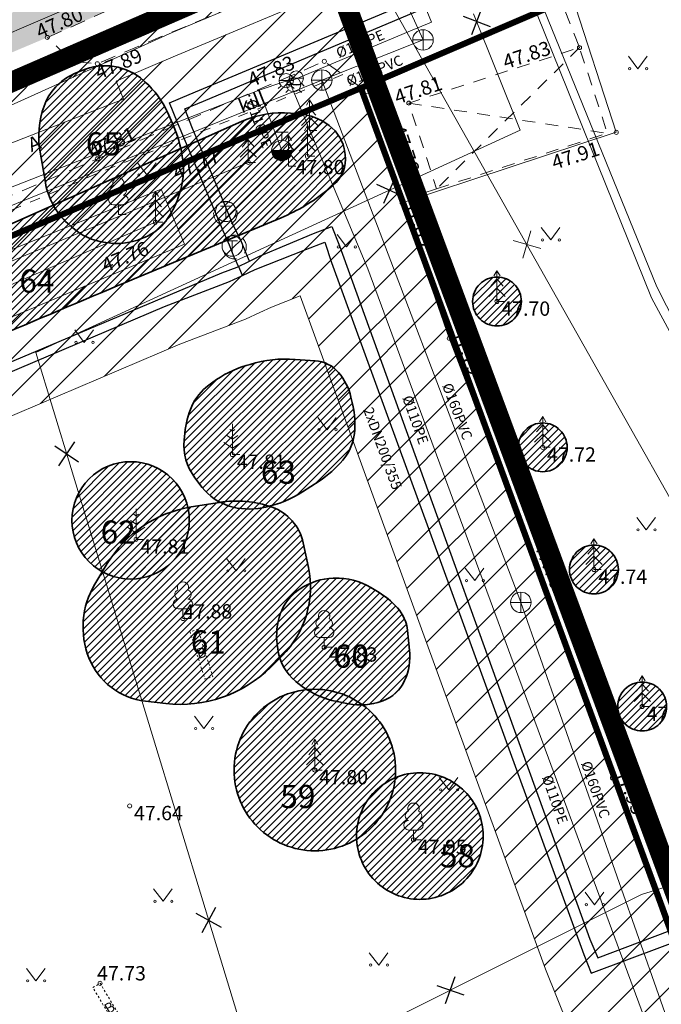
# Model space of a CAD drawing. Units: millimetres. Extents: x 551033 to 556069, y 6572055 to 6579971.
# Drawn here: x 555803 to 555834, y 6572422 to 6572470 of the extents above; entities that cross this region are included whole.
import ezdxf
from ezdxf.enums import TextEntityAlignment as Align

# ---------------------------------------------------------------- set-up
doc = ezdxf.new("R2010")
doc.units = ezdxf.units.MM
for name, pattern in [('ASFBET', [2.5, 1.5, -1]), ('KATASTRIPIIR', [7, 4, -1, 1, -1]), ('KATUSEALL', [3.5, 1.25, -1, 1.25]), ('KRUUSKILL', [2, 1, -1]), ('PHANTOM2', [31.75, 15.875, -3.175, 3.175, -3.175, 3.175, -3.175]), ('RAJATISP', [0.02001, 0.01, -1e-05, 0.01])]:
    doc.linetypes.add(name, pattern=pattern)
for name, color, linetype in [('0_olemasolev kõnnitee', 2, 'Continuous'), ('0_olemasolev servituut', 7, 'Continuous'), ('DP_plan_ala', 220, 'Continuous'), ('TTRASS', 7, 'Continuous')]:
    doc.layers.add(name, color=color, linetype=linetype)
for name, color, linetype, lineweight in [('AED', 7, 'Continuous', 0), ('HALJASTUS', 74, 'Continuous', 0), ('HOONE', 150, 'Continuous', 0), ('HOONEDET', 151, 'Continuous', 0), ('KKAEV', 7, 'Continuous', 0), ('korgus-EH2000', 193, 'Continuous', 0), ('KTRASS', 6, 'Continuous', 0), ('MPKAABEL', 1, 'Continuous', 0), ('None', 7, 'Continuous', 5), ('PIIR', 38, 'Continuous', 0), ('PUU', 3, 'Continuous', 0), ('RAJATIS', 157, 'Continuous', 0), ('TEE', 7, 'Continuous', 0), ('TKAEV', 7, 'Continuous', 0), ('VKAEV', 7, 'Continuous', 0), ('VTRASS', 5, 'Continuous', 0)]:
    doc.layers.add(name, color=color, linetype=linetype, lineweight=lineweight)
doc.styles.add('ISOCPEUR', font='isocpeur.ttf')
doc.styles.add('ITALIC', font='italic.shx')
doc.styles.add('romanc', font='romanc')
doc.styles.add('romans', font='romans.shx')
doc.linetypes.add('-2T-', pattern='A,10,-1.5,["2T",romans,S=1.4,R=0,X=-1.4,Y=-0.7],-1.5,10,-3', length=26)
doc.linetypes.add('-K-', pattern='A,10,-1.5,["K",romans,S=1.4,R=0,X=-0.7,Y=-0.7],-1.5,10,-3', length=26)
doc.linetypes.add('-KS-', pattern='A,5,[139,mkm,S=0.8,R=0,X=0,Y=0],5,-1.5,["K",romans,S=1.4,R=0,X=-0.7,Y=-0.7],-1.5,10,-3', length=26)
doc.linetypes.add('-T-', pattern='A,10,-1.5,["T",romans,S=1.4,R=0,X=-0.7,Y=-0.7],-1.5,10,-3', length=26)
doc.linetypes.add('-V-', pattern='A,10,-1.5,["V",romans,S=1.4,R=0,X=-0.7,Y=-0.7],-1.5,10,-3', length=26)
doc.linetypes.add('MP_KBL', pattern='A,8,-2,[138,mkm,S=1,R=0,X=0,Y=0],6,[138,mkm,S=1,R=180,X=0,Y=0],-2', length=18)
doc.linetypes.add('PUURIVI', pattern='A,0,[133,mkm,S=0.8,R=0,X=0,Y=0],-4', length=4)
doc.linetypes.add('VO_AED', pattern='A,2.5,[135,mkm,S=0.6,R=0,X=0,Y=0],5,[135,mkm,S=0.6,R=180,X=0,Y=0],2.5', length=10)
pattern_1 = [(45, (555838.135, 6572332.7), (-0.1767767, 0.1767767), [])]

# ---------------------------------------------------------------- blocks, each defined once
blk = doc.blocks.new('KAKAEV')
at = {"color": 0, "linetype": 'Continuous'}
for p, q in [((0, -1), (0, 1)), ((-1, 0), (1, 0))]:
    blk.add_line(p, q, dxfattribs=at)
blk.add_circle((0, 0), 1, dxfattribs=at)
blk = doc.blocks.new('LEHTP1')
at = {"color": 0, "linetype": 'Continuous'}
for p, q in [((0.48, 0.95), (-0.48, 0.95)), ((0, 0), (0, 0.95)), ((0.76, 0), (0, 0))]:
    blk.add_line(p, q, dxfattribs=at)
for centre, radius, start, end in [((0, 3.04), 0.554, 332.5799, 207.4201), ((-0.34, 2.345), 0.465, 109.02174, 253.14154), ((0.34, 2.345), 0.465, 286.85082, 70.98591), ((-0.475, 1.425), 0.475, 90.0016, 269.3953), ((0.475, 1.425), 0.475, 270.6047, 89.9984)]:
    blk.add_arc(centre, radius, start, end, dxfattribs=at)
blk = doc.blocks.new('KUUSK1')
at = {"color": 0, "linetype": 'Continuous'}
for p, q in [((0, 3), (-0.3, 2.5)), ((0.3, 2.5), (0, 3)), ((0, 3), (0, 0)), ((0, 2.2), (-0.6, 1.5)), ((0.6, 1.5), (0, 2.2)), ((0, 1.3), (-0.8, 0.5)), ((0.8, 0.5), (0, 1.3)), ((0.72, 0), (0, 0))]:
    blk.add_line(p, q, dxfattribs=at)
blk = doc.blocks.new('MAND1')
at = {"color": 0}
for p, q in [((0, 3), (0, 0)), ((0, 2.3), (-0.249, 2.466)), ((0.249, 2.466), (0, 2.3)), ((-0.849, 1.179), (0, 0.613)), ((0, 1.5), (-0.533, 1.855)), ((0.533, 1.855), (0, 1.5)), ((0, 0.613), (0.849, 1.179))]:
    blk.add_line(p, q, dxfattribs=at)
at = {"color": 0, "linetype": 'Continuous'}
blk.add_line((0.72, 0), (0, 0), dxfattribs=at)
blk = doc.blocks.new('THYDRM')
at = {"color": 0, "linetype": 'Continuous'}
for p, q in [((-0.6, 1.8), (0.6, 1.8)), ((0, 1), (0, 1.8)), ((-1, 0), (1, 0))]:
    blk.add_line(p, q, dxfattribs=at)
blk.add_circle((0, 0), 1, dxfattribs=at)
for radius in [0.959, 0.917, 0.876, 0.834, 0.793, 0.751, 0.71, 0.668, 0.627, 0.585, 0.544, 0.502, 0.461, 0.419, 0.378, 0.336, 0.295, 0.253, 0.212, 0.17, 0.129, 0.0871, 0.0457]:
    blk.add_arc((0, 0), radius, 180, 0, dxfattribs=at)
blk = doc.blocks.new('VESIIB')
at = {"color": 0, "linetype": 'Continuous'}
for p, q in [((-0.7, 0), (0.7, 0)), ((-0.495, -0.495), (-0.774, -0.774)), ((0.495, -0.495), (0.774, -0.774))]:
    blk.add_line(p, q, dxfattribs=at)
blk.add_circle((0, 0), 0.7, dxfattribs=at)
blk = doc.blocks.new('MURU')
at = {"color": 0, "linetype": 'Continuous'}
for p, q in [((-0.927, 1.213), (0, 0)), ((0, 0), (0.891, 1.213))]:
    blk.add_line(p, q, dxfattribs=at)
for centre in [(-0.802, 0), (0.856, 0)]:
    blk.add_ellipse(centre, major_axis=(0.0778, 0.0778), ratio=1, start_param=5.497787, end_param=11.780972, dxfattribs=at)
blk = doc.blocks.new('SOKAEV')
at = {"color": 0, "linetype": 'Continuous'}
for p, q in [((-0.5, 0.5), (0.5, 0.5)), ((0, -0.7), (0, 0.5))]:
    blk.add_line(p, q, dxfattribs=at)
blk.add_circle((0, 0), 1, dxfattribs=at)
blk = doc.blocks.new('EITOOT')
at = {"color": 0, "linetype": 'Continuous'}
for p, q in [((-0.99, 0.99), (0.99, -0.99)), ((-0.99, -0.99), (0.99, 0.99))]:
    blk.add_line(p, q, dxfattribs=at)

msp = doc.modelspace()

# ---------------------------------------------------------------- hatches: boundary and pattern name
at = {"layer": '0_olemasolev kõnnitee', "true_color": 0xffffcc, "transparency": 33554559}
h = msp.add_hatch(color=7, dxfattribs=at)
h.dxf.hatch_style = 1
h.paths.add_polyline_path([(555794.36, 6572465.349), (555793.63, 6572466.913), (555796.751, 6572468.212), (555802.998, 6572470.688), (555810.826, 6572473.963), (555818.021, 6572477.117), (555821.838, 6572478.753), (555833.066, 6572483.651), (555833.16, 6572481.739), (555818.628, 6572475.513), (555817.699, 6572475.231), (555814.485, 6572473.834), (555803.918, 6572469.154), (555797.208, 6572466.32), (555796.731, 6572466.324)])
at = {"layer": '0_olemasolev servituut', "linetype": 'Continuous', "lineweight": 0, "true_color": 0xadddf7}
h = msp.add_hatch(dxfattribs=at)
h.set_pattern_fill('ANSI31', color=141, scale=0.4)
h.paths.add_polyline_path([(555822.047, 6572458.79), (555819.364, 6572466.343), (555820.041, 6572466.627), (555818.194, 6572471.611), (555810.059, 6572468.213), (555807.288, 6572467.015), (555807.646, 6572466.138), (555800.504, 6572463.346), (555783.457, 6572456.018), (555765.274, 6572448.717), (555761.444, 6572447.238), (555749.124, 6572442.616), (555748.386, 6572444.254), (555770.51, 6572452.273), (555782.151, 6572457.499), (555785.956, 6572458.988), (555792.211, 6572461.358), (555810.014, 6572469.389), (555817.799, 6572472.675), (555817.336, 6572473.565), (555795.045, 6572463.88), (555781.576, 6572459.433), (555769.758, 6572454.127), (555745.861, 6572445.466), (555741.448, 6572443.715), (555741.015, 6572443.527), (555740.104, 6572445.357), (555735.862, 6572443.929), (555736.855, 6572441.922), (555730.717, 6572439.984), (555727.421, 6572438.433), (555728.273, 6572436.624), (555731.447, 6572438.118), (555737.751, 6572440.107), (555738.518, 6572438.553), (555731.631, 6572435.855), (555729.108, 6572434.867), (555729.321, 6572432.802), (555732.109, 6572431.144), (555738.194, 6572421.988), (555749.329, 6572402.314), (555744.923, 6572402.416), (555747.559, 6572396.618), (555751.224, 6572398.956), (555753.518, 6572394.486), (555749.572, 6572392.234), (555751.661, 6572387.644), (555755.942, 6572389.76), (555757.902, 6572385.94), (555762.9, 6572377.601), (555768.088, 6572367.899), (555769.752, 6572365.364), (555764.007, 6572363.376), (555762.752, 6572360.914), (555766.217, 6572351.857), (555769.834, 6572353.585), (555769.732, 6572354.034), (555769.984, 6572354.611), (555770.395, 6572354.974), (555771.162, 6572355.265), (555775.631, 6572357.43), (555782.302, 6572361.329), (555788.291, 6572362.041), (555795.5, 6572360.286), (555800.607, 6572358.709), (555805.214, 6572360.129), (555802.477, 6572360.225), (555796.032, 6572362.214), (555788.413, 6572364.069), (555781.652, 6572363.265), (555781.47, 6572363.159), (555781.196, 6572363.698), (555783.729, 6572365.109), (555782.383, 6572368.231), (555792.896, 6572375.482), (555802.417, 6572376.523), (555805.441, 6572377.511), (555796.855, 6572394.956), (555790.37, 6572410.138), (555810.508, 6572413.557), (555827.026, 6572417.905), (555831.931, 6572418.6), (555845.51, 6572381.801), (555850.928, 6572383.964), (555849.323, 6572387.631), (555848.425, 6572387.301)])
h.paths.add_polyline_path([(555743.598, 6572440.542), (555742.679, 6572440.182), (555741.941, 6572441.665), (555746.374, 6572443.438), (555746.68, 6572443.171), (555747.248, 6572441.912)], flags=16)
h.paths.add_polyline_path([(555750.966, 6572438.479), (555783.975, 6572451.447), (555809.478, 6572461.744), (555810.618, 6572459.054), (555793.252, 6572451.73), (555782.239, 6572447.201), (555771.103, 6572442.729), (555759.919, 6572438.27), (555752.386, 6572435.188)], flags=16)
h.paths.add_polyline_path([(555741.72, 6572428.631), (555744.321, 6572424.76), (555747.95, 6572417.391), (555752.027, 6572409.067), (555756.327, 6572399.72), (555761.089, 6572389.039), (555765.977, 6572378.953), (555769.191, 6572372.762), (555769.263, 6572371.855), (555762.941, 6572383.894), (555753.976, 6572401.787), (555745.081, 6572418.819), (555742.066, 6572425.574), (555737.796, 6572433.529), (555738.489, 6572433.786)], flags=16)
h.paths.add_polyline_path([(555754.181, 6572431.065), (555761.989, 6572434.237), (555773.17, 6572438.687), (555784.334, 6572443.163), (555795.465, 6572447.803), (555810.384, 6572454.156), (555813.592, 6572455.384), (555814.296, 6572455.707), (555814.864, 6572455.969), (555816.268, 6572456.525), (555828.261, 6572423.611), (555829.374, 6572420.864), (555830.883, 6572421.428), (555831.223, 6572420.519), (555826.63, 6572419.869), (555810.086, 6572415.513), (555790.021, 6572412.107), (555789.699, 6572412.093), (555786.613, 6572421.029), (555781.147, 6572434.656), (555779.291, 6572433.912), (555784.739, 6572420.33), (555787.615, 6572412.001), (555787.301, 6572411.987), (555784.331, 6572410.844), (555782.598, 6572410.153), (555780.561, 6572409.204), (555780.403, 6572409.28), (555779.609, 6572410.663), (555782.303, 6572411.511), (555780.738, 6572415.749), (555780.693, 6572415.884), (555778.477, 6572415.145), (555776.066, 6572416.403), (555773.67, 6572415.577), (555768.677, 6572413.422), (555766.793, 6572412.816), (555766.446, 6572413.034), (555765.786, 6572413.454), (555759.837, 6572421.282), (555759.279, 6572421.969)], flags=16)
h.paths.add_polyline_path([(555762.558, 6572414.397), (555764.41, 6572411.96), (555765.969, 6572410.973), (555764.005, 6572410.318)], flags=16)
h.paths.add_polyline_path([(555765.465, 6572406.214), (555777.534, 6572410.01), (555777.619, 6572409.811), (555778.339, 6572408.522), (555778.117, 6572408.231), (555776.202, 6572407.448), (555774.172, 6572406.607), (555766.919, 6572402.424), (555766.535, 6572403.248)], flags=16)
h.paths.add_polyline_path([(555775.058, 6572404.809), (555776.964, 6572405.598), (555779.377, 6572406.585), (555779.918, 6572407.294), (555780.549, 6572406.992), (555783.392, 6572408.317), (555785.061, 6572408.982), (555787.715, 6572410.003), (555788.284, 6572410.028), (555788.441, 6572409.563), (555795.037, 6572394.12), (555802.629, 6572378.697), (555801.993, 6572378.489), (555792.176, 6572377.416), (555781.576, 6572370.104), (555776.528, 6572381.813), (555767.768, 6572400.604)], flags=16)
h.paths.add_polyline_path([(555761.917, 6572392.755), (555774.91, 6572367.231), (555773.832, 6572366.775), (555772.223, 6572366.219), (555770.458, 6572369.581), (555771.339, 6572370.978), (555771.153, 6572373.324), (555761.677, 6572392.632)], flags=16)
at = {"layer": 'None', "linetype": 'Continuous', "lineweight": 18, "true_color": 0x2eb800, "transparency": 33554687}
h = msp.add_hatch(dxfattribs=at)
h.set_pattern_fill('3-1', color=82, style=0, pattern_type=2)
h.set_pattern_definition(pattern_1)
edge = h.paths.add_edge_path()
edge.add_arc((555806.726, 6572464.967), 2.805, 80.6795, 113.6661)
edge.add_line((555805.6, 6572467.536), (555805.219, 6572467.368))
edge.add_arc((555806.306, 6572464.887), 2.709, 113.6661, 160.2705)
edge.add_arc((555807.916, 6572464.31), 4.419, 160.2705, 189.8501)
edge.add_line((555803.562, 6572463.554), (555803.822, 6572462.056))
edge.add_arc((555807.29, 6572462.658), 3.52, 189.8501, 227.5382)
edge.add_line((555804.914, 6572460.061), (555805.075, 6572459.914))
edge.add_arc((555807.17, 6572462.203), 3.103, 227.5382, 262.6942)
edge.add_line((555806.775, 6572459.125), (555806.916, 6572459.107))
edge.add_arc((555807.314, 6572462.212), 3.13, 262.6942, 292.751)
edge.add_line((555808.525, 6572459.325), (555808.691, 6572459.395))
edge.add_arc((555807.737, 6572461.671), 2.468, 292.751, 322.6961)
edge.add_arc((555806.541, 6572462.582), 3.972, 322.6961, 341.5651)
edge.add_line((555810.309, 6572461.326), (555810.375, 6572461.525))
edge.add_arc((555806.852, 6572462.699), 3.713, 341.5651, 367.9269)
edge.add_line((555810.53, 6572463.211), (555810.526, 6572463.242))
edge.add_arc((555804.334, 6572462.38), 6.252, 7.9269, 24.3254)
edge.add_line((555810.03, 6572464.955), (555809.787, 6572465.495))
edge.add_arc((555805.749, 6572463.67), 4.431, 24.3254, 48.2397)
edge.add_line((555808.7, 6572466.975), (555808.619, 6572467.047))
edge.add_arc((555806.718, 6572464.917), 2.855, 48.2397, 80.6795)
at = {"layer": 'None', "linetype": 'Continuous', "lineweight": 18, "true_color": 0xffff00, "transparency": 33554687}
h = msp.add_hatch(dxfattribs=at)
h.set_pattern_fill('4-1', color=2, style=0, pattern_type=2)
h.set_pattern_definition(pattern_1)
edge = h.paths.add_edge_path()
edge.add_arc((555783.312, 6572462.327), 9.98, 290.1992, 295.7421, ccw=False)
edge.add_arc((555787.445, 6572451.091), 1.992, 110.1992, 137.4624)
edge.add_line((555785.977, 6572452.438), (555785.512, 6572451.931))
edge.add_arc((555787.247, 6572450.34), 2.354, 137.4624, 173.748)
edge.add_line((555784.907, 6572450.596), (555784.889, 6572450.432))
edge.add_arc((555786.303, 6572450.277), 1.422, 173.748, 219.8934)
edge.add_arc((555786.229, 6572450.215), 1.326, 219.8934, 268.9949)
edge.add_line((555786.206, 6572448.889), (555787.025, 6572448.875))
edge.add_arc((555787.139, 6572455.382), 6.508, 268.9949, 293.6982)
edge.add_line((555789.755, 6572449.423), (555795, 6572451.725))
edge.add_arc((556100.516, 6571755.679), 760.145, 112.619865, 113.698174, ccw=False)
edge.add_line((555808.153, 6572457.351), (555815.335, 6572460.344))
edge.add_arc((555811.782, 6572468.873), 9.239, 292.6199, 308.8298)
edge.add_line((555817.575, 6572461.675), (555817.873, 6572461.915))
edge.add_arc((555816.836, 6572463.203), 1.654, 308.8298, 367.6961)
edge.add_line((555818.475, 6572463.425), (555818.461, 6572463.531))
edge.add_arc((555816.487, 6572463.264), 1.991, 7.6961, 52.7905)
edge.add_arc((555815.969, 6572462.582), 2.848, 52.7905, 85.1727)
edge.add_line((555816.209, 6572465.42), (555815.803, 6572465.454))
edge.add_arc((555815.398, 6572460.66), 4.811, 85.1727, 113.9582)
edge.add_line((555813.445, 6572465.056), (555798.04, 6572458.211))
edge.add_arc((555902.059, 6572224.121), 256.16, 113.95825, 115.74211)
edge.add_line((555790.803, 6572454.86), (555787.646, 6572453.337))
at = {"layer": 'None', "linetype": 'Continuous', "lineweight": 18, "true_color": 0x2eb800, "transparency": 33554687}
h = msp.add_hatch(dxfattribs=at)
h.set_pattern_fill('3-1', color=82, style=0, pattern_type=2)
h.set_pattern_definition(pattern_1)
edge = h.paths.add_edge_path()
edge.add_arc((555825.889, 6572456.25), 1.194, 90, 180)
edge.add_arc((555825.889, 6572456.25), 1.194, 180, 270)
edge.add_arc((555825.889, 6572456.25), 1.194, 270, 360)
edge.add_arc((555825.889, 6572456.25), 1.194, 0, 90)
h = msp.add_hatch(dxfattribs=at)
h.set_pattern_fill('3-1', color=82, style=0, pattern_type=2)
h.set_pattern_definition(pattern_1)
edge = h.paths.add_edge_path()
edge.add_arc((555815.587, 6572447.348), 6.087, 85.9144, 106.8214)
edge.add_line((555813.825, 6572453.175), (555813.64, 6572453.119))
edge.add_arc((555815.212, 6572447.92), 5.432, 106.8214, 126.2538)
edge.add_line((555812, 6572452.3), (555811.801, 6572452.154))
edge.add_arc((555813.308, 6572450.099), 2.549, 126.2538, 156.2505)
edge.add_arc((555814.882, 6572449.406), 4.268, 156.2505, 174.4278)
edge.add_line((555810.634, 6572449.82), (555810.6, 6572449.475))
edge.add_arc((555813.193, 6572449.222), 2.605, 174.4278, 217.5686)
edge.add_line((555811.128, 6572447.634), (555811.489, 6572447.164))
edge.add_arc((555813.591, 6572448.781), 2.652, 217.5686, 252.646)
edge.add_arc((555813.769, 6572449.349), 3.247, 252.646, 281.5922)
edge.add_line((555814.421, 6572446.168), (555814.575, 6572446.2))
edge.add_arc((555813.523, 6572451.331), 5.238, 281.5922, 303.1113)
edge.add_line((555816.384, 6572446.944), (555817.196, 6572447.473))
edge.add_arc((555814.355, 6572451.829), 5.2, 303.1113, 320.1944)
edge.add_line((555818.35, 6572448.5), (555818.399, 6572448.559))
edge.add_arc((555816.613, 6572450.048), 2.325, 320.1944, 353.8845)
edge.add_arc((555814.74, 6572450.248), 4.209, 353.8845, 372.875)
edge.add_line((555818.843, 6572451.186), (555818.754, 6572451.576))
edge.add_arc((555816.023, 6572450.952), 2.802, 12.875, 40.6013)
edge.add_arc((555816.892, 6572451.697), 1.657, 40.6013, 85.9144)
edge.add_line((555817.01, 6572453.349), (555816.02, 6572453.42))
h = msp.add_hatch(dxfattribs=at)
h.set_pattern_fill('3-1', color=82, style=0, pattern_type=2)
h.set_pattern_definition(pattern_1)
edge = h.paths.add_edge_path()
edge.add_arc((555828.123, 6572449.121), 1.194, 90, 180)
edge.add_arc((555828.123, 6572449.121), 1.194, 180, 270)
edge.add_arc((555828.123, 6572449.121), 1.194, 270, 360)
edge.add_arc((555828.123, 6572449.121), 1.194, 0, 90)
at = {"layer": 'None', "linetype": 'Continuous', "lineweight": 18, "true_color": 0xffff00, "transparency": 33554687}
h = msp.add_hatch(dxfattribs=at)
h.set_pattern_fill('4-1', color=2, style=0, pattern_type=2)
h.set_pattern_definition(pattern_1)
edge = h.paths.add_edge_path()
edge.add_arc((555807.986, 6572445.55), 2.868, 90, 180)
edge.add_arc((555807.986, 6572445.55), 2.868, 180, 270)
edge.add_arc((555807.986, 6572445.55), 2.868, 270, 360)
edge.add_arc((555807.986, 6572445.55), 2.868, 0, 90)
at = {"layer": 'None', "linetype": 'Continuous', "lineweight": 18, "true_color": 0x0000ff, "transparency": 33554687}
h = msp.add_hatch(dxfattribs=at)
h.set_pattern_fill('2-1', color=5, style=0, pattern_type=2)
h.set_pattern_definition(pattern_1)
edge = h.paths.add_edge_path()
edge.add_arc((555813.154, 6572441.285), 5.209, 70.4764, 99.1533)
edge.add_line((555812.325, 6572446.428), (555810.946, 6572446.206))
edge.add_arc((555811.881, 6572440.404), 5.877, 99.1533, 148.9549)
edge.add_line((555806.846, 6572443.435), (555806.241, 6572442.43))
edge.add_arc((555809.723, 6572440.334), 4.064, 148.9549, 201.8014)
edge.add_arc((555809.099, 6572440.085), 3.391, 201.8014, 263.3456)
edge.add_line((555808.706, 6572436.716), (555809.7, 6572436.6))
edge.add_arc((555810.424, 6572442.809), 6.251, 263.3456, 314.9254)
edge.add_line((555814.838, 6572438.383), (555815.386, 6572438.929))
edge.add_arc((555812.049, 6572442.275), 4.726, 314.9254, 371.8216)
edge.add_line((555816.675, 6572443.244), (555816.423, 6572444.447))
edge.add_arc((555814.103, 6572443.961), 2.37, 11.8216, 70.4764)
at = {"layer": 'None', "linetype": 'Continuous', "lineweight": 18, "true_color": 0x2eb800, "transparency": 33554687}
h = msp.add_hatch(dxfattribs=at)
h.set_pattern_fill('3-1', color=82, style=0, pattern_type=2)
h.set_pattern_definition(pattern_1)
edge = h.paths.add_edge_path()
edge.add_arc((555830.627, 6572443.147), 1.194, 90, 180)
edge.add_arc((555830.627, 6572443.147), 1.194, 180, 270)
edge.add_arc((555830.627, 6572443.147), 1.194, 270, 360)
edge.add_arc((555830.627, 6572443.147), 1.194, 0, 90)
h = msp.add_hatch(dxfattribs=at)
h.set_pattern_fill('3-1', color=82, style=0, pattern_type=2)
h.set_pattern_definition(pattern_1)
edge = h.paths.add_edge_path()
edge.add_arc((555817.977, 6572438.548), 4.09, 41.8202, 59.5345)
edge.add_line((555820.051, 6572442.073), (555819.719, 6572442.268))
edge.add_arc((555818.037, 6572439.409), 3.317, 59.5345, 91.5074)
edge.add_line((555817.95, 6572442.725), (555817.88, 6572442.723))
edge.add_arc((555817.958, 6572439.759), 2.965, 91.5074, 124.5923)
edge.add_line((555816.275, 6572442.2), (555816.181, 6572442.135))
edge.add_arc((555817.506, 6572440.214), 2.334, 124.5923, 160.9744)
edge.add_arc((555818.399, 6572439.906), 3.278, 160.9744, 187.3058)
edge.add_line((555815.148, 6572439.489), (555815.175, 6572439.275))
edge.add_arc((555817.636, 6572439.591), 2.481, 187.3058, 230.5275)
edge.add_line((555816.059, 6572437.675), (555816.15, 6572437.6))
edge.add_arc((555818.907, 6572440.948), 4.337, 230.5275, 259.019)
edge.add_line((555818.081, 6572436.69), (555818.637, 6572436.582))
edge.add_arc((555819.216, 6572439.564), 3.038, 259.019, 290.0529)
edge.add_line((555820.258, 6572436.711), (555820.312, 6572436.73))
edge.add_arc((555819.669, 6572438.49), 1.873, 290.0529, 335.5795)
edge.add_arc((555818.745, 6572438.91), 2.889, 335.5795, 366.0255)
edge.add_line((555821.617, 6572439.213), (555821.517, 6572440.166))
edge.add_arc((555819.554, 6572439.959), 1.974, 6.0255, 41.8202)
h = msp.add_hatch(dxfattribs=at)
h.set_pattern_fill('3-1', color=82, style=0, pattern_type=2)
h.set_pattern_definition(pattern_1)
edge = h.paths.add_edge_path()
edge.add_arc((555816.988, 6572433.348), 3.948, 90, 180)
edge.add_arc((555816.988, 6572433.348), 3.948, 180, 270)
edge.add_arc((555816.988, 6572433.348), 3.948, 270, 360)
edge.add_arc((555816.988, 6572433.348), 3.948, 0, 90)
h = msp.add_hatch(dxfattribs=at)
h.set_pattern_fill('3-1', color=82, style=0, pattern_type=2)
h.set_pattern_definition(pattern_1)
edge = h.paths.add_edge_path()
edge.add_arc((555832.985, 6572436.452), 1.194, 90, 180)
edge.add_arc((555832.985, 6572436.452), 1.194, 180, 270)
edge.add_arc((555832.985, 6572436.452), 1.194, 270, 360)
edge.add_arc((555832.985, 6572436.452), 1.194, 0, 90)
h = msp.add_hatch(dxfattribs=at)
h.set_pattern_fill('3-1', color=82, style=0, pattern_type=2)
h.set_pattern_definition(pattern_1)
edge = h.paths.add_edge_path()
edge.add_arc((555822.12, 6572430.12), 3.095, 90, 180)
edge.add_arc((555822.12, 6572430.12), 3.095, 180, 270)
edge.add_arc((555822.12, 6572430.12), 3.095, 270, 360)
edge.add_arc((555822.12, 6572430.12), 3.095, 0, 90)

# ---------------------------------------------------------------- linework, layer by layer
at = {"layer": '0_olemasolev servituut', "color": 141, "linetype": 'Continuous', "lineweight": 0, "true_color": 0xadddf7}
for points in [[(555795.045, 6572463.88), (555817.336, 6572473.565), (555817.799, 6572472.675), (555810.014, 6572469.389), (555792.211, 6572461.358)], [(555800.504, 6572463.346), (555807.646, 6572466.138), (555807.288, 6572467.015), (555810.059, 6572468.213), (555818.194, 6572471.611), (555820.041, 6572466.627), (555819.364, 6572466.343), (555822.047, 6572458.79), (555848.425, 6572387.301), (555849.323, 6572387.631), (555850.928, 6572383.964), (555845.51, 6572381.801), (555831.931, 6572418.6), (555827.026, 6572417.905), (555810.508, 6572413.557), (555790.37, 6572410.138)], [(555810.618, 6572459.054), (555809.478, 6572461.744), (555783.975, 6572451.447), (555750.966, 6572438.479), (555752.386, 6572435.188), (555759.919, 6572438.27), (555771.103, 6572442.729), (555782.239, 6572447.201), (555793.252, 6572451.73), (555810.618, 6572459.054)], [(555830.887, 6572421.43), (555829.374, 6572420.864), (555828.261, 6572423.611), (555816.268, 6572456.525), (555814.864, 6572455.969), (555814.296, 6572455.707), (555813.592, 6572455.384), (555810.384, 6572454.156), (555795.465, 6572447.803)]]:
    msp.add_lwpolyline(points, dxfattribs=at)
at = {"layer": 'AED', "linetype": 'VO_AED', "ltscale": 0.5, "flags": 128}
msp.add_lwpolyline([(555873.688, 6572385.292), (555863.178, 6572381.575), (555851.877, 6572377.581), (555847.876, 6572388.256), (555844.043, 6572398.773), (555839.992, 6572409.683), (555835.69, 6572421.47), (555831.528, 6572432.968), (555827.558, 6572444.013), (555823.555, 6572454.45), (555821.255, 6572461.068), (555831.718, 6572464.516), (555829.541, 6572471.222), (555840.49, 6572475.914)], dxfattribs=at)
at = {"layer": 'DP_plan_ala', "linetype": 'PHANTOM2', "ltscale": 0.5, "const_width": 1}
msp.add_lwpolyline([(555761.95, 6572362.547), (555726.586, 6572440.333), (555795.045, 6572463.88), (555817.451, 6572473.614), (555853.188, 6572377.203), (555789.691, 6572354.869), (555787.13, 6572361.844), (555766.217, 6572351.857)], close=True, dxfattribs=at)
at = {"layer": 'HOONE', "linetype": 'KATUSEALL', "ltscale": 0.5, "flags": 128}
msp.add_lwpolyline([(555822.94, 6572461.757), (555831.284, 6572464.471), (555829.922, 6572468.658), (555821.58, 6572465.944)], close=True, dxfattribs=at)
at = {"layer": 'HOONEDET', "linetype": 'KATUSEALL', "ltscale": 0.5, "flags": 128}
for points in [[(555829.922, 6572468.658), (555822.94, 6572461.757)], [(555821.58, 6572465.944), (555831.284, 6572464.471)]]:
    msp.add_lwpolyline(points, dxfattribs=at)
at = {"layer": 'korgus-EH2000', "linetype": 'Continuous', "ltscale": 0.5}
for centre in [(555803.918, 6572469.154), (555829.922, 6572468.658), (555817.452, 6572467.984), (555806.361, 6572467.869), (555821.58, 6572465.944), (555831.718, 6572464.516), (555806.36, 6572463.221), (555816.626, 6572463.343), (555813.734, 6572463.047), (555821.643, 6572461.329), (555821.255, 6572461.068), (555809.199, 6572460.124), (555825.889, 6572456.25), (555823.555, 6572454.45), (555812.962, 6572448.766), (555828.123, 6572449.121), (555808.253, 6572444.622), (555827.558, 6572444.013), (555830.627, 6572443.147), (555810.545, 6572440.75), (555817.445, 6572439.345), (555832.985, 6572436.452), (555816.988, 6572433.348), (555831.528, 6572432.968), (555807.94, 6572431.595), (555821.809, 6572429.939), (555806.494, 6572422.924)]:
    msp.add_circle(centre, 0.1, dxfattribs=at)
at = {"layer": 'KTRASS', "linetype": '-KS-', "lineweight": 0, "ltscale": 0.5}
msp.add_lwpolyline([(555714.679, 6572429.325), (555729.842, 6572438.302), (555836.3, 6572484.087)], dxfattribs=at)
at = {"layer": 'KTRASS', "linetype": '-K-', "lineweight": 0, "ltscale": 0.5}
for points in [[(555815.91, 6572483.006), (555822.274, 6572469.03)], [(555742.586, 6572442.135), (555819.008, 6572473.812)], [(555783.235, 6572453.305), (555817.33, 6572467.071)]]:
    msp.add_lwpolyline(points, dxfattribs=at)
at = {"layer": 'KTRASS', "linetype": '-K-', "lineweight": 0, "ltscale": 0.5, "flags": 128}
for points in [[(555819.008, 6572473.812), (555826.817, 6572459.98), (555840.026, 6572436.585)], [(555817.33, 6572467.071), (555822.274, 6572469.03)], [(555817.33, 6572467.071), (555827.049, 6572441.552), (555827.053, 6572441.541)], [(555827.053, 6572441.541), (555836.664, 6572414.165)]]:
    msp.add_lwpolyline(points, dxfattribs=at)
at = {"layer": 'MPKAABEL', "linetype": 'MP_KBL', "ltscale": 0.5, "flags": 128}
for points in [[(555859.557, 6572420.348), (555854.184, 6572424.887), (555845.113, 6572434.48), (555838.484, 6572447.547), (555833.703, 6572456.965), (555828.184, 6572470.539), (555824.852, 6572479.25), (555820.82, 6572489.329)], [(555859.627, 6572420.072), (555856.344, 6572422.652), (555846.184, 6572432.566), (555840.961, 6572442.461), (555833.438, 6572456.43), (555827.852, 6572470.273), (555822.754, 6572482.766), (555820.023, 6572488.967)], [(555837.242, 6572482.189), (555826.553, 6572477.626), (555825.829, 6572477.732), (555825.059, 6572476.825), (555809.614, 6572470.306), (555791.828, 6572462.282), (555785.597, 6572459.921), (555781.764, 6572458.421), (555770.134, 6572453.2), (555746.216, 6572444.531), (555741.831, 6572442.791), (555739.046, 6572441.584)]]:
    msp.add_lwpolyline(points, dxfattribs=at)
at = {"layer": 'None', "color": 86, "linetype": 'Continuous', "lineweight": 35, "transparency": 33554687, "flags": 128}
for points in [[(555807.181, 6572467.735, 0.144933), (555805.6, 6572467.536), (555805.219, 6572467.368, 0.2062), (555803.756, 6572465.802, 0.129787), (555803.562, 6572463.554), (555803.822, 6572462.056, 0.165944), (555804.914, 6572460.061), (555805.075, 6572459.914, 0.154612), (555806.775, 6572459.125), (555806.916, 6572459.107, 0.131904), (555808.525, 6572459.325), (555808.691, 6572459.395, 0.131409), (555809.7, 6572460.175, 0.082518), (555810.309, 6572461.326), (555810.375, 6572461.525, 0.115535), (555810.53, 6572463.211), (555810.526, 6572463.242, 0.071675), (555810.03, 6572464.955), (555809.787, 6572465.495, 0.104726), (555808.7, 6572466.975), (555808.619, 6572467.047, 0.142498)], [(555825.889, 6572457.444, 0.414214), (555824.695, 6572456.25, 0.414214), (555825.889, 6572455.056, 0.414214), (555827.083, 6572456.25, 0.414214)], [(555816.02, 6572453.42, 0.091478), (555813.825, 6572453.175), (555813.64, 6572453.119, 0.084994), (555812, 6572452.3), (555811.801, 6572452.154, 0.131638), (555810.975, 6572451.125, 0.07948), (555810.634, 6572449.82), (555810.6, 6572449.475, 0.190492), (555811.128, 6572447.634), (555811.489, 6572447.164, 0.15426), (555812.8, 6572446.25, 0.126978), (555814.421, 6572446.168), (555814.575, 6572446.2, 0.094172), (555816.384, 6572446.944), (555817.196, 6572447.473, 0.074677), (555818.35, 6572448.5), (555818.399, 6572448.559, 0.148069), (555818.925, 6572449.8, 0.083052), (555818.843, 6572451.186), (555818.754, 6572451.576, 0.121572), (555818.15, 6572452.775, 0.200333), (555817.01, 6572453.349)], [(555828.123, 6572450.315, 0.414214), (555826.929, 6572449.121, 0.414214), (555828.123, 6572447.927, 0.414214), (555829.317, 6572449.121, 0.414214)], [(555830.627, 6572444.341, 0.414214), (555829.433, 6572443.147, 0.414214), (555830.627, 6572441.953, 0.414214), (555831.821, 6572443.147, 0.414214)], [(555821.025, 6572441.275, 0.077447), (555820.051, 6572442.073), (555819.719, 6572442.268, 0.140421), (555817.95, 6572442.725), (555817.88, 6572442.723, 0.145371), (555816.275, 6572442.2), (555816.181, 6572442.135, 0.160094), (555815.3, 6572440.975, 0.1154), (555815.148, 6572439.489), (555815.175, 6572439.275, 0.190859), (555816.059, 6572437.675), (555816.15, 6572437.6, 0.124962), (555818.081, 6572436.69), (555818.637, 6572436.582, 0.136245), (555820.258, 6572436.711), (555820.312, 6572436.73, 0.201302), (555821.375, 6572437.716, 0.133633), (555821.617, 6572439.213), (555821.517, 6572440.166, 0.157466)], [(555816.988, 6572437.296, 0.414214), (555813.04, 6572433.348, 0.414214), (555816.988, 6572429.4, 0.414214), (555820.936, 6572433.348, 0.414214)], [(555832.985, 6572437.646, 0.414214), (555831.791, 6572436.452, 0.414214), (555832.985, 6572435.258, 0.414214), (555834.179, 6572436.452, 0.414214)], [(555822.12, 6572433.215, 0.414214), (555819.025, 6572430.12, 0.414214), (555822.12, 6572427.025, 0.414214), (555825.215, 6572430.12, 0.414214)]]:
    msp.add_lwpolyline(points, format="xyb", close=True, dxfattribs=at)
at = {"layer": 'None', "color": 40, "linetype": 'Continuous', "lineweight": 35, "true_color": 0xffbf00, "transparency": 33554687, "flags": 128}
msp.add_lwpolyline([(555787.646, 6572453.337, -0.02419), (555786.757, 6572452.961, 0.119522), (555785.977, 6572452.438), (555785.512, 6572451.931, 0.159662), (555784.907, 6572450.596), (555784.889, 6572450.432, 0.204113), (555785.211, 6572449.365, 0.217585), (555786.206, 6572448.889), (555787.025, 6572448.875, 0.108208), (555789.755, 6572449.423), (555795, 6572451.725, -0.004705), (555808.153, 6572457.351), (555815.335, 6572460.344, 0.070847), (555817.575, 6572461.675), (555817.873, 6572461.915, 0.262654), (555818.475, 6572463.425), (555818.461, 6572463.531, 0.199341), (555817.691, 6572464.85, 0.142241), (555816.209, 6572465.42), (555815.803, 6572465.454, 0.126265), (555813.445, 6572465.056), (555798.04, 6572458.211, 0.007784), (555790.803, 6572454.86)], format="xyb", close=True, dxfattribs=at)
at = {"layer": 'None', "color": 40, "linetype": 'Continuous', "lineweight": 35, "transparency": 33554687, "flags": 128}
msp.add_lwpolyline([(555807.986, 6572448.418, 0.414214), (555805.118, 6572445.55, 0.414214), (555807.986, 6572442.681, 0.414214), (555810.855, 6572445.55, 0.414214)], format="xyb", close=True, dxfattribs=at)
at = {"layer": 'None', "color": 5, "linetype": 'Continuous', "lineweight": 35, "transparency": 33554687, "flags": 128}
msp.add_lwpolyline([(555814.895, 6572446.195, 0.125784), (555812.325, 6572446.428), (555810.946, 6572446.206, 0.220787), (555806.846, 6572443.435), (555806.241, 6572442.43, 0.234762), (555805.95, 6572438.825, 0.275184), (555808.706, 6572436.716), (555809.7, 6572436.6, 0.228938), (555814.838, 6572438.383), (555815.386, 6572438.929, 0.253485), (555816.675, 6572443.244), (555816.423, 6572444.447, 0.261668)], format="xyb", close=True, dxfattribs=at)
at = {"layer": 'PIIR', "linetype": 'KATASTRIPIIR', "lineweight": 0, "ltscale": 0.5, "const_width": 0.3}
for points in [[(555801.57, 6572558.54), (555818.35, 6572520.76), (555835.57, 6572481.68), (555795.05, 6572463.87), (555759.3, 6572540.49), (555801.57, 6572558.54)], [(555607.81, 6572382.51), (555611.21, 6572384.98), (555652.39, 6572407.36), (555695.18, 6572428.16), (555735.84, 6572443.92), (555795.05, 6572463.87), (555835.57, 6572481.68), (555909.23, 6572512.7)], [(555819.24, 6572466.68), (555882.47, 6572493.82), (555897.2, 6572452.44), (555906.84, 6572455.94), (555923.77, 6572409.66), (555940.97, 6572415.86), (555951.73, 6572430.08), (555958.68, 6572415.34), (555890.66, 6572391.43), (555864.51, 6572382.3), (555851.9, 6572377.85), (555819.24, 6572466.68)], [(555882.47, 6572493.82), (555819.24, 6572466.68), (555732.41, 6572429.94), (555711.77, 6572423.06), (555677.15, 6572407.2), (555646.54, 6572392.29), (555650, 6572383.66), (555625.4, 6572373.36), (555641.49, 6572346.42), (555637.69, 6572344.83), (555655.36, 6572315.3), (555651.73, 6572313.18), (555644.56, 6572325.62), (555634.03, 6572342.94), (555625.91, 6572355.7), (555617.09, 6572368.98), (555607.81, 6572382.51)], [(555762.87, 6572362.94), (555732.41, 6572429.94), (555819.24, 6572466.68), (555851.9, 6572377.81), (555790.29, 6572356.14), (555787.69, 6572363.22), (555766.75, 6572353.22), (555762.87, 6572362.94)]]:
    msp.add_lwpolyline(points, dxfattribs=at)
at = {"layer": 'PUU', "linetype": 'PUURIVI', "ltscale": 0.5, "flags": 128}
for points in [[(555786.454, 6572451.544), (555798.823, 6572456.84), (555813.734, 6572463.047)], [(555809.199, 6572460.124), (555798.839, 6572455.647), (555786.332, 6572450.368)]]:
    msp.add_lwpolyline(points, dxfattribs=at)
at = {"layer": 'RAJATIS', "linetype": 'RAJATISP', "ltscale": 0.5, "flags": 128}
for points in [[(555811.277, 6572440.228), (555810.889, 6572440.107), (555811.614, 6572437.794), (555812.002, 6572437.915)], [(555806.143, 6572422.714), (555806.494, 6572422.924), (555807.72, 6572420.876), (555807.369, 6572420.666)]]:
    msp.add_lwpolyline(points, close=True, dxfattribs=at)
at = {"layer": 'TEE', "linetype": 'ASFBET', "ltscale": 0.5, "flags": 128}
for points in [[(555829.922, 6572468.658), (555829.007, 6572470.971), (555829.248, 6572473.013), (555839.593, 6572477.463)], [(555822.94, 6572461.757), (555821.643, 6572461.329), (555820.727, 6572464.207), (555820.299, 6572465.951), (555817.452, 6572467.984), (555806.36, 6572463.221), (555799.012, 6572460.103), (555789.21, 6572455.988), (555785.114, 6572454.278), (555783.631, 6572453.157), (555783.375, 6572453.006), (555781.691, 6572452.745), (555781.01, 6572452.593), (555779.17, 6572451.835), (555769.249, 6572447.796), (555758.765, 6572443.539), (555749.614, 6572439.887), (555747.55, 6572438.825), (555747.153, 6572438.152), (555746.888, 6572437.365), (555747.007, 6572436.604), (555743.914, 6572434.835), (555743.341, 6572435.505), (555742.665, 6572436.172), (555741.526, 6572436.669), (555733.216, 6572433.327), (555726.242, 6572430.617), (555716.096, 6572426.569)]]:
    msp.add_lwpolyline(points, dxfattribs=at)
msp.add_lwpolyline([(555803.918, 6572469.154), (555811.272, 6572472.437), (555817.699, 6572475.231), (555818.628, 6572475.513), (555819.004, 6572475.256), (555819.241, 6572474.635), (555818.709, 6572473.084), (555806.361, 6572467.869), (555805.348, 6572467.954), (555804.798, 6572468.303)], close=True, dxfattribs=at)
at = {"layer": 'TEE', "linetype": 'KRUUSKILL', "ltscale": 0.5, "flags": 128}
msp.add_lwpolyline([(555818.361, 6572467.335), (555806.515, 6572462.572), (555799.225, 6572459.455), (555789.459, 6572455.423), (555779.397, 6572451.193), (555769.488, 6572447.094), (555758.996, 6572442.833), (555747.153, 6572438.152)], dxfattribs=at)
at = {"layer": 'TEE', "linetype": 'ASFBET', "ltscale": 0.5, "flags": 128}
for points in [[(555812.186, 6572460.926, -1.658718), (555812.549, 6572459.976, -0.602875)], [(555813.484, 6572459.306, -1.829785), (555812.526, 6572459.131, -0.546512)]]:
    msp.add_lwpolyline(points, format="xyb", close=True, dxfattribs=at)
at = {"layer": 'TTRASS', "linetype": '-T-', "ltscale": 0.5, "flags": 128}
for points in [[(555813.46, 6572457.525), (555813.33, 6572457.826), (555813.043, 6572458.414), (555812.821, 6572458.994), (555812.512, 6572459.709), (555810.273, 6572464.994), (555809.88, 6572465.957), (555810.842, 6572466.372), (555821.866, 6572470.977), (555823.134, 6572471.514), (555824.079, 6572471.896), (555823.691, 6572472.878), (555819.081, 6572483.91), (555817.425, 6572487.837)], [(555813.79, 6572458.224), (555813.642, 6572458.569), (555813.403, 6572459.156), (555812.981, 6572460.034), (555812.68, 6572460.732), (555812.397, 6572461.451), (555811.016, 6572464.71), (555810.632, 6572465.666), (555811.545, 6572466.039), (555822.563, 6572470.683), (555823.917, 6572471.262), (555824.893, 6572471.641), (555824.468, 6572472.597), (555819.792, 6572483.667), (555817.901, 6572488.103)], [(555711.156, 6572438.437), (555712.885, 6572439.212), (555723.844, 6572444.131), (555734.774, 6572449.129), (555735.613, 6572449.487), (555735.757, 6572449.433), (555736.184, 6572448.63), (555738.411, 6572444.27), (555743.75, 6572433.538), (555744.081, 6572432.86), (555744.451, 6572432.1), (555744.963, 6572431.007), (555745.362, 6572430.256), (555745.491, 6572430.198), (555746.252, 6572430.482), (555747.096, 6572430.809), (555747.797, 6572431.124), (555748.498, 6572431.44), (555749.022, 6572431.653), (555749.604, 6572431.89), (555760.668, 6572436.415), (555771.846, 6572440.872), (555782.992, 6572445.348), (555794.021, 6572449.884), (555812.446, 6572457.654), (555813.198, 6572457.932), (555813.79, 6572458.224), (555814.282, 6572458.466), (555816.929, 6572459.569), (555817.814, 6572459.921), (555818.187, 6572458.963), (555830.431, 6572425.087), (555830.824, 6572424.176), (555865.436, 6572437.25)], [(555711.29, 6572438.019), (555712.777, 6572438.672), (555723.761, 6572443.564), (555734.712, 6572448.619), (555735.478, 6572448.892), (555735.623, 6572448.865), (555736.06, 6572448.038), (555738.786, 6572442.529), (555744.038, 6572431.884), (555744.419, 6572431.16), (555744.801, 6572430.434), (555745.163, 6572429.67), (555745.305, 6572429.597), (555746.038, 6572429.873), (555747.64, 6572430.492), (555748.346, 6572430.791), (555749.051, 6572431.091), (555749.586, 6572431.332), (555750.121, 6572431.574), (555761.243, 6572436.093), (555772.428, 6572440.544), (555783.577, 6572445.014), (555794.689, 6572449.646), (555809.634, 6572456.01), (555812.816, 6572457.228), (555813.46, 6572457.525), (555814.077, 6572457.808), (555816.553, 6572458.79), (555817.469, 6572459.145), (555817.804, 6572458.15), (555830.127, 6572424.33), (555830.497, 6572423.419), (555865.736, 6572436.601)]]:
    msp.add_lwpolyline(points, dxfattribs=at)
at = {"layer": 'TTRASS', "linetype": '-2T-', "lineweight": 0, "ltscale": 0.5, "flags": 128}
for points in [[(555814.26, 6572417.91), (555807.667, 6572439.576), (555803.354, 6572453.747), (555827.015, 6572464.618), (555824.748, 6572470.309)], [(555814.26, 6572417.91), (555832.954, 6572427.27), (555855.25, 6572434.164)]]:
    msp.add_lwpolyline(points, dxfattribs=at)
at = {"layer": 'VTRASS', "linetype": '-V-', "ltscale": 0.5, "flags": 128}
for points in [[(555715.51, 6572427.755), (555719.674, 6572429.023), (555732.36, 6572433.993), (555744.314, 6572438.675), (555747.901, 6572440.021), (555762.156, 6572445.369), (555766.007, 6572446.856), (555784.225, 6572454.171), (555801.263, 6572461.495), (555814.263, 6572466.578), (555815.475, 6572466.984), (555815.991, 6572467.099), (555821.556, 6572469.43), (555822.684, 6572469.903), (555822.684, 6572469.903), (555822.343, 6572470.732), (555820.211, 6572475.661), (555819.123, 6572478.109), (555835.94, 6572485.585)], [(555814.263, 6572466.578), (555815.378, 6572463.63)]]:
    msp.add_lwpolyline(points, dxfattribs=at)
at = {"layer": 'VTRASS', "linetype": '-V-', "lineweight": 0, "ltscale": 0.5}
msp.add_lwpolyline([(555815.734, 6572467.042), (555815.839, 6572466.789), (555819.581, 6572457.847), (555846.676, 6572384.42), (555865.901, 6572392.097), (555872.032, 6572394.439)], dxfattribs=at)

# ---------------------------------------------------------------- block references
at = {"layer": 'HALJASTUS', "linetype": 'Continuous', "ltscale": 0.5, "xscale": 0.5, "yscale": 0.5, "zscale": 0.5}
for p in [(555832.775, 6572467.625), (555808.787, 6572462.426), (555828.513, 6572459.258), (555818.543, 6572458.914), (555805.72, 6572454.249), (555817.593, 6572449.979), (555833.184, 6572445.087), (555813.139, 6572443.084), (555824.799, 6572442.606), (555811.568, 6572435.379), (555823.534, 6572432.378), (555809.573, 6572426.931), (555830.658, 6572426.764), (555820.112, 6572423.813), (555803.359, 6572423.043)]:
    msp.add_blockref('MURU', p, dxfattribs=at)
at = {"layer": 'KKAEV', "linetype": 'Continuous', "ltscale": 0.5, "xscale": 0.5, "yscale": 0.5, "zscale": 0.5}
for p in [(555822.274, 6572469.03), (555822.274, 6572469.03), (555817.33, 6572467.071), (555817.33, 6572467.071), (555827.057, 6572441.542), (555827.057, 6572441.542)]:
    msp.add_blockref('KAKAEV', p, dxfattribs=at)
at = {"layer": 'KTRASS', "ltscale": 0.5, "xscale": 0.4999999999999999, "yscale": 0.4999999999999999, "zscale": 0.4999999999999999, "rotation": 298.9282283409536}
msp.add_blockref('EITOOT', (555827.353, 6572459.031), dxfattribs=at)
at = {"layer": 'PUU', "linetype": 'Continuous', "ltscale": 0.5, "xscale": 0.5, "yscale": 0.5, "zscale": 0.5}
for name, p in [('KUUSK1', (555816.733, 6572464.6)), ('KUUSK1', (555816.626, 6572463.343)), ('KUUSK1', (555813.734, 6572463.047)), ('KUUSK1', (555815.698, 6572462.861)), ('LEHTP1', (555807.387, 6572460.502)), ('KUUSK1', (555809.199, 6572460.124)), ('KUUSK1', (555825.889, 6572456.25)), ('MAND1', (555812.962, 6572448.766)), ('KUUSK1', (555828.123, 6572449.121)), ('MAND1', (555808.253, 6572444.622)), ('KUUSK1', (555830.627, 6572443.147)), ('LEHTP1', (555810.545, 6572440.75)), ('LEHTP1', (555817.445, 6572439.345)), ('KUUSK1', (555832.985, 6572436.452)), ('KUUSK1', (555816.988, 6572433.348)), ('LEHTP1', (555821.809, 6572429.939))]:
    msp.add_blockref(name, p, dxfattribs=at)
at = {"layer": 'TKAEV', "linetype": 'Continuous', "ltscale": 0.5, "xscale": 0.5, "yscale": 0.5, "zscale": 0.5}
for p in [(555812.636, 6572460.65), (555812.636, 6572460.65), (555812.956, 6572458.959), (555812.956, 6572458.959)]:
    msp.add_blockref('SOKAEV', p, dxfattribs=at)
at = {"layer": 'TTRASS', "ltscale": 0.5}
for p, xscale, yscale, zscale, rotation in [((555824.894, 6572469.942), 0.5, 0.5, 0.5, 294.2284788632206), ((555820.645, 6572461.691), 0.5, 0.5, 0.5, 20.60923000983921), ((555804.858, 6572448.803), 0.4999999999999999, 0.4999999999999999, 0.4999999999999999, 281.3275855797685), ((555811.795, 6572426.009), 0.5, 0.5, 0.5, 286.3955509519434), ((555823.607, 6572422.59), 0.5, 0.5, 0.5, 25.4518407407285)]:
    msp.add_blockref('EITOOT', p, dxfattribs=dict(at, xscale=xscale, yscale=yscale, zscale=zscale, rotation=rotation))
at = {"layer": 'VKAEV', "linetype": 'Continuous', "ltscale": 0.5, "xscale": 0.5, "yscale": 0.5, "zscale": 0.5}
for name, p in [('VESIIB', (555816.086, 6572467.165)), ('VESIIB', (555816.086, 6572467.165)), ('VESIIB', (555815.589, 6572467.043)), ('VESIIB', (555815.589, 6572467.043)), ('VESIIB', (555815.952, 6572466.846)), ('VESIIB', (555815.952, 6572466.846)), ('THYDRM', (555815.378, 6572463.63)), ('THYDRM', (555815.378, 6572463.63))]:
    msp.add_blockref(name, p, dxfattribs=at)

# ---------------------------------------------------------------- texts
at = {"layer": 'korgus-EH2000', "linetype": 'Continuous', "ltscale": 0.5, "style": 'ITALIC'}
for s, rotation, p in [(' 47.80 ', 23.8986, (555803.077, 6572469.621)), (' 47.83 ', 18.3158, (555825.892, 6572468.191)), (' 47.89 ', 22.7391, (555805.963, 6572467.648)), (' 47.83 ', 23.4648, (555813.419, 6572467.264)), (' 47.81 ', 18.3158, (555820.595, 6572466.47)), (' 47.81 ', 23.4648, (555805.638, 6572463.775)), (' 47.76 ', 288.5321, (555821.295, 6572465.168)), (' 47.77 ', 22.7395, (555809.752, 6572462.731)), (' 47.91 ', 17.9952, (555828.277, 6572463.282)), (' 47.89 ', 288.7774, (555821.983, 6572461.528)), (' 47.76 ', 22.7395, (555806.282, 6572458.212)), (' 47.79 ', 291.402, (555824.261, 6572455.248)), (' 47.76 ', 291.402, (555828.264, 6572444.811)), (' 47.93 ', 291.402, (555832.234, 6572433.766))]:
    msp.add_text(s, height=0.7, rotation=rotation, dxfattribs=at).set_placement(p, align=Align.TOP_LEFT)
for s, p in [(' 47.80 ', (555815.835, 6572463.166)), (' 47.70 ', (555825.889, 6572456.25)), (' 47.81 ', (555812.962, 6572448.766)), (' 47.72 ', (555828.123, 6572449.121)), (' 47.81 ', (555808.253, 6572444.622)), (' 47.74 ', (555830.627, 6572443.147)), (' 47.88 ', (555810.353, 6572441.452)), (' 47.83 ', (555817.445, 6572439.345)), (' 47.75 ', (555832.985, 6572436.452)), (' 47.80 ', (555816.988, 6572433.348)), (' 47.64 ', (555807.94, 6572431.595)), (' 47.95 ', (555821.809, 6572429.939)), (' 47.73 ', (555806.134, 6572423.763))]:
    msp.add_text(s, height=0.7, dxfattribs=at).set_placement(p, align=Align.TOP_LEFT)
at = {"layer": 'KTRASS', "style": 'romanc'}
for rotation, p in [(22, (555819.901, 6572467.536)), (291, (555823.952, 6572450.879)), (289.3453, (555830.704, 6572432.394))]:
    msp.add_text('%%C160PVC', height=0.5, rotation=rotation, dxfattribs=at).set_placement(p, align=Align.MIDDLE_CENTER)
at = {"layer": 'None', "color": 7, "transparency": 33554687, "char_height": 1.1323, "attachment_point": 1, "line_spacing_factor": 1.15428, "style": 'ISOCPEUR'}
for s, insert in [('65', (555805.8, 6572464.521)), ('64', (555802.551, 6572457.813)), ('63', (555814.35, 6572448.471)), ('62', (555806.522, 6572445.543)), ('61', (555810.925, 6572440.171)), ('59', (555815.3, 6572432.621)), ('58', (555823.1, 6572429.721))]:
    msp.add_mtext(s, dxfattribs=dict(at, insert=insert))
at = {"layer": 'None', "color": 7, "transparency": 33554687, "insert": (555817.92, 6572439.48), "char_height": 1.1323, "width": 3.78, "attachment_point": 1, "line_spacing_factor": 1.15428, "style": 'ISOCPEUR'}
msp.add_mtext('60', dxfattribs=at)
at = {"layer": 'RAJATIS', "linetype": 'Continuous', "ltscale": 0.5, "style": 'romanc'}
for rotation, p in [(17.0334, (555811.44, 6572439.076)), (31.75, (555806.958, 6572421.738))]:
    msp.add_text('B', height=0.5, rotation=rotation, dxfattribs=at).set_placement(p, align=Align.MIDDLE_CENTER)
at = {"layer": 'TEE', "linetype": 'Continuous', "ltscale": 0.5, "style": 'romanc'}
for s, rotation, p in [('kill', 21.3279, (555813.914, 6572466.003)), ('A', 20.8821, (555803.278, 6572463.971))]:
    msp.add_text(s, height=0.7, rotation=rotation, dxfattribs=at).set_placement(p, align=Align.MIDDLE_CENTER)
at = {"layer": 'TTRASS', "style": 'romanc'}
msp.add_text('2xDN200/355', height=0.5, rotation=289.9723, dxfattribs=at).set_placement((555819.348, 6572450.964))
at = {"layer": 'VTRASS', "style": 'romanc'}
for rotation, p in [(22.7272, (555819.203, 6572468.842)), (289.6505, (555814.269, 6572464.944)), (289.68, (555821.904, 6572450.466)), (289.3756, (555828.723, 6572431.91))]:
    msp.add_text('%%C110PE', height=0.5, rotation=rotation, dxfattribs=at).set_placement(p, align=Align.MIDDLE_CENTER)

doc.saveas('drawing.dxf')
